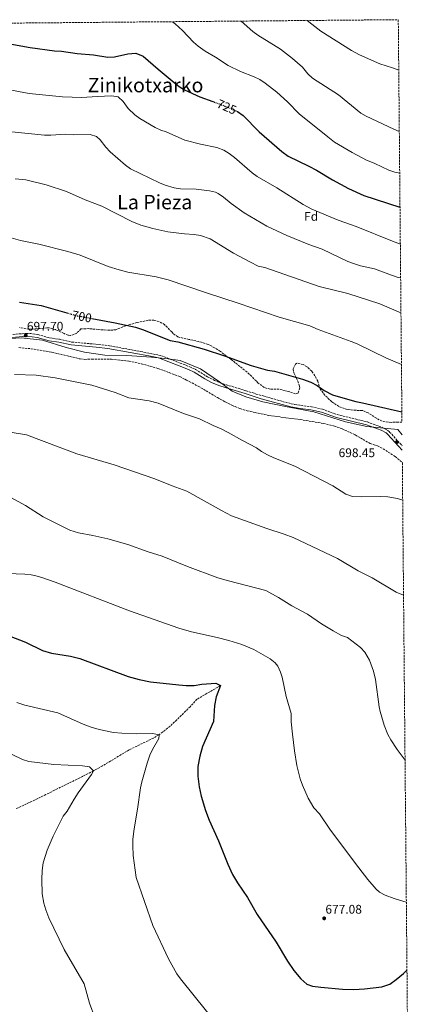
# Model space of a CAD drawing. Units: metres. Extents: x 559713 to 563146, y 4726377 to 4728720.
# Drawn here: x 562822 to 563144, y 4727933 to 4728720 of the extents above; entities that cross this region are included whole.
import ezdxf
from ezdxf.enums import TextEntityAlignment as Align

# ---------------------------------------------------------------- set-up
doc = ezdxf.new("R2010")
doc.units = ezdxf.units.M
doc.header["$MEASUREMENT"] = 0
doc.linetypes.add('DGN Style 3', pattern=[2.435891, 1.739922, -0.695969])
doc.linetypes.add('DGN Style 5', pattern=[1.217945, 0.521977, -0.695969])
for name, color, linetype, lineweight in [('Barranco lineal', 142, 'DGN Style 3', 13), ('Camino', 7, 'DGN Style 3', 0), ('Cota de curva de nivel directora', 7, 'Continuous', 0), ('Cota de punto acotado terreno', 7, 'Continuous', 0), ('Curva de nivel directora', 30, 'Continuous', 30), ('Curva de nivel directora no vista', 30, 'DGN Style 5', 30), ('Curva de nivel intermedia', 30, 'Continuous', 0), ('Etiqueta de zona arbolada', 92, 'Continuous', 0), ('Límite de Concejo', 7, 'Continuous', 0), ('Margen derecho', 7, 'Continuous', 0), ('Punto acotado terreno (símbolo)', 7, 'Continuous', 0), ('Texto de Área (paraje) menor', 7, 'Continuous', 0), ('Zona arbolada', 92, 'DGN Style 3', 0)]:
    doc.layers.add(name, color=color, linetype=linetype, lineweight=lineweight)
doc.styles.add('Style-Arial', font='arial.ttf')

# ---------------------------------------------------------------- blocks, each defined once
blk = doc.blocks.new('5PATER')
at = {"layer": 'Punto acotado terreno (símbolo)', "linetype": 'Continuous', "lineweight": 0}
h = blk.add_hatch(color=51, dxfattribs=at)
edge = h.paths.add_edge_path()
edge.add_ellipse((0, 0), major_axis=(-0.11, -0.111), ratio=0.999422, start_angle=0, end_angle=360)

msp = doc.modelspace()

# ---------------------------------------------------------------- linework, layer by layer
at = {"layer": 'Barranco lineal', "color": 142, "linetype": 'DGN Style 3', "lineweight": 13}
msp.add_polyline3d([(562982.74, 4728187.93, 675), (562964.06, 4728177.05, 673.8), (562958.54, 4728171.13, 673.8), (562947.94, 4728160.56, 672.24), (562940.59, 4728153.87, 670.9), (562933.56, 4728148.63, 670), (562929.27, 4728146.09, 669.7), (562909.74, 4728136.57, 668.68), (562888.48, 4728123.81, 665.81), (562881.42, 4728119.93, 665), (562872.48, 4728115.37, 664.54), (562850.09, 4728104.29, 664.38), (562843.3, 4728100.97, 663.86), (562829.89, 4728094.49, 661.72), (562819.13, 4728089.51, 660)], dxfattribs=at)
at = {"layer": 'Camino', "color": 7, "linetype": 'DGN Style 3', "lineweight": 0}
msp.add_polyline3d([(562809.75, 4728468.1, 697.27), (562827.63, 4728469.38, 697.7), (562832.61, 4728469.15, 697.74), (562836.79, 4728468.5, 697.76), (562846.43, 4728465.75, 697.75), (562854.07, 4728464.66, 697.66), (562863.84, 4728462.51, 697.53), (562888.16, 4728460.29, 697.76), (562894.22, 4728459.46, 697.77), (562919.02, 4728454.93, 697.84), (562935.61, 4728451.53, 697.96), (562950.63, 4728445.69, 698.18), (562958.24, 4728442.71, 697.9), (562962.91, 4728440.57, 697.91), (562972.57, 4728434.67, 697.69), (562978.09, 4728431.81, 697.62), (562982.7, 4728429.88, 697.61), (562987.54, 4728428.29, 697.69), (563003.44, 4728423.56, 697.88), (563011.41, 4728420.96, 697.74), (563034.79, 4728414.38, 697.73), (563042.15, 4728412.57, 697.7), (563055.64, 4728410.74, 697.79), (563064.36, 4728408.8, 698.01), (563076.27, 4728404.49, 698.4), (563100.35, 4728398.62, 698.92), (563112.27, 4728394.33, 698.83), (563116.67, 4728391.89, 698.78), (563118.15, 4728390.57, 698.76), (563128.18, 4728379.6, 698.23)], dxfattribs=at)
at = {"layer": 'Curva de nivel directora', "color": 30, "linetype": 'Continuous', "lineweight": 30, "flags": 128}
for points, elevation in [([(562745.89, 4728716.7), (562750.35, 4728714.42), (562761.99, 4728709.54), (562767.59, 4728708.42), (562789.31, 4728705.86), (562811.35, 4728701.22), (562830.63, 4728697.94), (562849.99, 4728695.22), (562855.79, 4728694.82), (562868.27, 4728693.14), (562881.35, 4728691.94), (562892.71, 4728690.1), (562897.99, 4728690.42), (562908.79, 4728692.9), (562915.07, 4728693.3), (562920.95, 4728690.98), (562932.95, 4728680.42), (562945.71, 4728669.86), (562949.83, 4728666.74), (562954.15, 4728664.02), (562966.39, 4728658.34), (562976.65, 4728654.63)], 725), ([(562995.75, 4728646.93), (562996.39, 4728646.65), (563001.11, 4728643.37), (563013.67, 4728630.41), (563031.83, 4728614.65), (563037.11, 4728610.89), (563053.55, 4728603.13), (563059.67, 4728599.85), (563072.35, 4728592.17), (563085.27, 4728585.13), (563097.51, 4728579.45), (563126.19, 4728570.17), (563126.44, 4728570.07)], 725), ([(562822.11, 4728494.42), (562839.43, 4728491.62), (562860.01, 4728485.8)], 700), ([(562880.09, 4728481.33), (562898.63, 4728477.85), (562914.91, 4728474.25), (562921.19, 4728472.33), (562937.87, 4728465.45), (562942.67, 4728463.77), (562948.67, 4728462.73), (562969.75, 4728456.81), (562985.95, 4728451.45), (563007.35, 4728443.77), (563020.43, 4728440.09), (563025.95, 4728439.13), (563048.47, 4728432.89), (563055.23, 4728430.33), (563060.31, 4728427.85), (563065.87, 4728423.77), (563072.51, 4728420.41), (563084.47, 4728416.73), (563091.11, 4728414.97), (563096.39, 4728414.01), (563127.93, 4728406.76)], 700), ([(562813.86, 4728227.85), (562826.98, 4728222.73), (562840.58, 4728216.09), (562847.74, 4728213.93), (562862.78, 4728211.61), (562870.3, 4728209.69), (562909.02, 4728195.21), (562917.86, 4728192.81), (562926.86, 4728190.97), (562949.66, 4728188.49), (562955.42, 4728187.93), (562961.82, 4728188.09), (562967.94, 4728189.13), (562979.06, 4728190.01), (562982.74, 4728187.93), (562979.38, 4728179.05), (562977.94, 4728172.01), (562977.18, 4728159.21), (562968.58, 4728139.21), (562966.26, 4728131.53), (562964.86, 4728123.37), (562964.82, 4728115.53), (562965.78, 4728107.21), (562967.5, 4728099.69), (562970.82, 4728088.17), (562973.82, 4728080.49), (562981.18, 4728063.85), (562988.7, 4728045.21), (562992.42, 4728037.13), (562996.46, 4728030.25), (563004.42, 4728018.65), (563012.14, 4728005.21), (563027.38, 4727982.97), (563036.54, 4727967.69), (563041.5, 4727960.25), (563047.02, 4727953.61), (563051.82, 4727949.29), (563056.5, 4727947.93), (563063.1, 4727946.89), (563080.38, 4727945.45), (563089.58, 4727945.21), (563098.02, 4727945.77), (563111.9, 4727947.37), (563118.26, 4727949.37), (563123.34, 4727953.13), (563129.26, 4727957.85), (563132.01, 4727960.65)], 675)]:
    msp.add_lwpolyline(points, dxfattribs=dict(at, elevation=elevation))
at = {"layer": 'Curva de nivel directora no vista', "color": 30, "linetype": 'DGN Style 5', "lineweight": 30, "flags": 128}
for points, elevation in [([(562976.65, 4728654.63), (562984.79, 4728651.69), (562995.75, 4728646.93)], 725), ([(562860.01, 4728485.8), (562867.47, 4728483.7), (562880.09, 4728481.33)], 700)]:
    msp.add_lwpolyline(points, dxfattribs=dict(at, elevation=elevation))
at = {"layer": 'Curva de nivel intermedia', "color": 30, "linetype": 'Continuous', "lineweight": 0, "flags": 128}
for points, elevation in [([(562944.49, 4728718.46), (562946.66, 4728716.74), (562952.51, 4728711.46), (562961.27, 4728702.1), (562965.03, 4728698.8), (562970.48, 4728694.9), (562978.99, 4728690.1), (562989.03, 4728683.46), (562998.81, 4728678.64), (563009.79, 4728674.41), (563014.26, 4728672.17), (563018.56, 4728669.33), (563028.03, 4728662.01), (563036.51, 4728654.33), (563045.87, 4728644.89), (563068.63, 4728626.33), (563074.03, 4728622.25), (563088.14, 4728613.88), (563099.59, 4728607.77), (563101.83, 4728607.13), (563106.4, 4728605.11), (563117.63, 4728599.77), (563122.4, 4728598.26), (563126.19, 4728597.44)], 730), ([(562999.28, 4728718.94), (563008.63, 4728710.58), (563012.75, 4728707.74), (563030.95, 4728696.51), (563040.43, 4728689.05), (563048.55, 4728682.17), (563052.83, 4728676.89), (563056.35, 4728673.32), (563077.16, 4728660.13), (563095.07, 4728645.37), (563099.45, 4728642.95), (563121.61, 4728632.56), (563125.89, 4728630.77)], 735), ([(563052.08, 4728719.41), (563053.63, 4728718.41), (563063.07, 4728710.97), (563087.6, 4728695.39), (563093.97, 4728691.99), (563110.4, 4728684.79), (563120.34, 4728681.56), (563125.44, 4728679.7)], 740), ([(562811.43, 4728664.66), (562829.71, 4728661.14), (562856.52, 4728658.53), (562871.83, 4728657.78), (562884.31, 4728658.74), (562895.99, 4728659.22), (562900.91, 4728658.41), (562905, 4728654.71), (562908.91, 4728649.22), (562914.23, 4728644.1), (562918.29, 4728641.17), (562930.67, 4728633.94), (562935.16, 4728631.73), (562939.47, 4728630.34), (562954.42, 4728623.81), (562966.89, 4728620.5), (562979.93, 4728617.82), (562985.55, 4728615.69), (562989.85, 4728613.14), (562994.14, 4728609.83), (563008.31, 4728597.69), (563012.3, 4728594.68), (563027.88, 4728585.75), (563048.87, 4728572.39), (563055.99, 4728568.58), (563077.03, 4728559.84), (563091.31, 4728554.81), (563120.47, 4728542.97), (563126.71, 4728540.62)], 720), ([(562813.19, 4728630.74), (562842.19, 4728627.86), (562847.19, 4728627.8), (562858.99, 4728628.5), (562865.15, 4728628.18), (562878.55, 4728628.34), (562883.67, 4728626.82), (562886.55, 4728624.18), (562891.15, 4728618.18), (562894.57, 4728614.52), (562906.83, 4728603.86), (562910.81, 4728600.8), (562934.03, 4728589.78), (562938.68, 4728587.94), (562945.83, 4728585.77), (562950.77, 4728584.96), (562963.39, 4728584.6), (562974.07, 4728583.29), (562978.98, 4728582.25), (562981.11, 4728581.21), (562985.18, 4728578.28), (562991.35, 4728573.29), (563001.68, 4728565.85), (563019.82, 4728554.99), (563035.87, 4728547.61), (563053.51, 4728540.33), (563064.15, 4728536.57), (563084.75, 4728526.97), (563090.03, 4728524.89), (563094.83, 4728523.49), (563106.17, 4728521.01), (563119.71, 4728515.93), (563124.91, 4728514.17), (563126.96, 4728513.66)], 715), ([(562818.59, 4728592.95), (562827.11, 4728592.07), (562843.55, 4728588.18), (562859.63, 4728582.9), (562874.75, 4728576.21), (562887.87, 4728571.11), (562912.03, 4728558.84), (562919.26, 4728555.91), (562928.79, 4728553.21), (562940.85, 4728550.47), (562953.99, 4728548.97), (562961.91, 4728548.41), (562966.82, 4728547.53), (562974.63, 4728544.92), (562993.33, 4728533.53), (563006.83, 4728526.25), (563013.11, 4728523.21), (563018.27, 4728521.93), (563061.91, 4728506.89), (563084.79, 4728501.21), (563110.43, 4728492.89), (563127.21, 4728485.74)], 710), ([(562803.88, 4728548.88), (562822.83, 4728543.54), (562837.65, 4728540.69), (562860.89, 4728534.94), (562870.63, 4728531.78), (562893.01, 4728522.92), (562901.71, 4728520.13), (562908.79, 4728518.41), (562931.35, 4728514.49), (562940.9, 4728512.25), (562971.71, 4728501.69), (562997.03, 4728493.61), (563029.91, 4728482.37), (563054.31, 4728475.53), (563060.87, 4728472.41), (563087.47, 4728463.05), (563092.1, 4728461.16), (563115.61, 4728449.52), (563127.59, 4728444.41)], 705), ([(562818.06, 4728436.45), (562835.46, 4728436.04), (562850.63, 4728433.85), (562879.83, 4728428.01), (562898.51, 4728422.09), (562909.43, 4728417.93), (562925.79, 4728415.4), (562932.9, 4728413.68), (562953.18, 4728405.49), (562966.19, 4728401.05), (562976.91, 4728395.69), (562983.51, 4728393.13), (562988.97, 4728390.32), (563000.35, 4728383.77), (563011.63, 4728377.85), (563015.71, 4728374.97), (563020.52, 4728372.38), (563025.59, 4728370.01), (563042.39, 4728363.29), (563072.66, 4728347.54), (563083.24, 4728340.91), (563088.33, 4728339.02), (563095.27, 4728338.78), (563110.55, 4728339.13), (563116.59, 4728338.81), (563124.35, 4728337.45), (563128.58, 4728336.2)], 695), ([(562816.11, 4728390.34), (562827.67, 4728388.25), (562867.9, 4728373.06), (562897.83, 4728364.26), (562930.35, 4728353.13), (562944.27, 4728347.53), (562956.07, 4728343.21), (562983.6, 4728327.83), (562991.68, 4728323.74), (563019.8, 4728313.4), (563033.79, 4728308.97), (563041.07, 4728306.33), (563076.39, 4728289.53), (563093.03, 4728279.69), (563104.11, 4728273.98), (563123.47, 4728262.65), (563129.27, 4728260.19)], 690), ([(562815.66, 4728338.01), (562826.86, 4728331.85), (562840.98, 4728322.69), (562862.46, 4728312.25), (562869.42, 4728310.01), (562880.78, 4728307.93), (562892.85, 4728305.27), (562908.77, 4728300.8), (562924.94, 4728294.97)], 685), ([(562924.94, 4728294.97), (562936.11, 4728291.35), (562956.5, 4728283.21), (562980.74, 4728274.09), (562989.22, 4728271.61), (563019.18, 4728263.93), (563029.26, 4728258.45), (563040.05, 4728251.7), (563052.37, 4728245.07), (563063.77, 4728237.35), (563072.86, 4728231.85), (563079.62, 4728228.09), (563084.37, 4728226.49), (563094.98, 4728218.33), (563098.43, 4728214.71), (563102.02, 4728208.27), (563105.26, 4728199.61), (563106.9, 4728192.97), (563109.86, 4728171.06), (563110.62, 4728167.29), (563113.74, 4728156.42), (563116.78, 4728148.97), (563119.18, 4728144.57), (563124.07, 4728136.96), (563130.48, 4728128.3)], 685), ([(562805.7, 4728277.69), (562826.34, 4728276.97), (562831.32, 4728276.54), (562835.22, 4728275.77), (562840.02, 4728274.36), (562850.61, 4728270.56), (562910.15, 4728247.79), (562949.66, 4728233.93), (562959.7, 4728230.89), (562980.1, 4728226.5), (562989.62, 4728223.93), (562999.98, 4728220.73), (563009.66, 4728216.73), (563022.58, 4728209.45), (563026.47, 4728206.29), (563028.7, 4728203.37), (563030.91, 4728198.83), (563032.14, 4728194.73), (563035.46, 4728179.37), (563039.34, 4728165.61), (563039.42, 4728159.13), (563040.46, 4728149.18), (563042.1, 4728135.85), (563043.94, 4728124.17), (563046.6, 4728113.59), (563048.36, 4728108.4), (563052.98, 4728097.93), (563057.46, 4728090.41), (563062.18, 4728085.53), (563070.94, 4728072.48), (563093.58, 4728042.41), (563100.82, 4728033.13), (563107.48, 4728025.35), (563110.14, 4728022.81), (563114.56, 4728020.46), (563121.79, 4728017.79), (563129.51, 4728015.45), (563131.52, 4728015.02)], 680), ([(562819.85, 4728174.53), (562826.47, 4728172.35), (562852.7, 4728166.17), (562872.9, 4728157.29), (562879.42, 4728154.81), (562885.9, 4728152.81), (562897.36, 4728150.56), (562904.04, 4728149.85), (562916.06, 4728149.53), (562928.7, 4728149.77), (562933.56, 4728148.63), (562933.82, 4728148.41), (562933.5, 4728145.77), (562928.58, 4728136.81), (562926.48, 4728132.28), (562924.2, 4728126.11), (562919.82, 4728111.05), (562918.77, 4728106.16)], 670), ([(562798.42, 4728141.37), (562824.52, 4728128.8), (562829.67, 4728127.26), (562849.56, 4728125.01), (562872.46, 4728123.85), (562878.22, 4728123.13), (562881.42, 4728119.93), (562879.78, 4728117.05), (562869.08, 4728102.26), (562865.78, 4728097.29), (562860.14, 4728087.53), (562857.14, 4728083.53), (562848.94, 4728067.77), (562844.18, 4728056.57), (562840.98, 4728046.31)], 665), ([(562918.77, 4728106.16), (562916.58, 4728089.21), (562913.7, 4728073.53), (562912.82, 4728065.29), (562912.7, 4728060.29), (562913.11, 4728052.22), (562915.46, 4728034.65), (562928.88, 4727996.22), (562941.3, 4727969.77), (562947.98, 4727957.69), (562950.78, 4727953.55), (562981.64, 4727915.71)], 670), ([(562840.98, 4728046.31), (562840.17, 4728040.33), (562839.9, 4728032.97), (562840.14, 4728021.58), (562841.54, 4728014.25), (562843.14, 4728008.89), (562845.58, 4728002.33), (562857.82, 4727977.13), (562873.94, 4727949.69), (562878.22, 4727934.33), (562887.1, 4727909.61)], 665)]:
    msp.add_lwpolyline(points, dxfattribs=dict(at, elevation=elevation))
at = {"layer": 'Límite de Concejo', "color": 7, "linetype": 'Continuous', "lineweight": 0}
msp.add_polyline3d([(563128.1, 4728388.24, 698.79), (563124.59, 4728392.72, 699.02), (563099.96, 4728395, 698.87), (563082.79, 4728398.86, 698.52), (563057.47, 4728406.63, 697.79), (563034.84, 4728411.1, 697.65), (563016.65, 4728414.83, 697.59), (563003.04, 4728418.58, 697.68), (562992.1, 4728423.23, 697.66), (562982.15, 4728430.81, 697.68), (562966.99, 4728441.16, 698.15), (562950.69, 4728447.7, 698.4), (562941.03, 4728449.18, 698.04), (562927.69, 4728450.39, 697.85), (562907.86, 4728451.69, 697.59), (562890.45, 4728452.12, 697.28), (562874.18, 4728454.33, 697.21), (562859.42, 4728458.08, 697.31), (562840.59, 4728463.97, 697.67), (562823.56, 4728465.92, 697.55), (562802.35, 4728464.42, 697.13)], dxfattribs=at)
at = {"layer": 'Margen derecho', "color": 7, "linetype": 'Continuous', "lineweight": 0}
msp.add_polyline3d([(562809.84, 4728465.69, 697.27), (562824.79, 4728466.83, 697.65), (562832.36, 4728466.75, 697.74), (562836.27, 4728466.14, 697.76), (562845.88, 4728463.39, 697.75), (562853.64, 4728462.28, 697.66), (562863.4, 4728460.13, 697.53), (562883.39, 4728458.38, 697.73), (562892.84, 4728457.24, 697.77), (562928.45, 4728450.92, 697.91), (562933.3, 4728449.74, 697.95), (562949.75, 4728443.45, 698.18), (562957.3, 4728440.49, 697.9), (562961.77, 4728438.44, 697.91), (562970.29, 4728433.2, 697.71), (562975.8, 4728430.24, 697.63), (562981.67, 4728427.69, 697.61), (562986.6, 4728426.05, 697.69), (563002.72, 4728421.26, 697.88), (563015.5, 4728417.22, 697.73), (563039.02, 4728410.81, 697.71), (563046.63, 4728409.42, 697.7), (563055.22, 4728408.37, 697.79), (563063.68, 4728406.48, 698.01), (563075.57, 4728402.18, 698.4), (563099.66, 4728396.31, 698.92), (563111.27, 4728392.13, 698.83), (563115.27, 4728389.91, 698.78), (563116.45, 4728388.86, 698.76), (563128.22, 4728376.02, 698.08)], dxfattribs=at)
at = {"layer": 'Zona arbolada', "color": 92, "linetype": 'DGN Style 3', "lineweight": 0}
for points in [[(562374.39, 4728713.42, 667.19), (563125.07, 4728720.05, 744.25), (563128.01, 4728398.55, 702.61), (563125.23, 4728398.49, 701.14), (563119.55, 4728398.33, 700.78), (563114.58, 4728398.65, 700.78), (563112.07, 4728399.29, 700.74), (563107.6, 4728401.53, 700.54), (563101.11, 4728405.85, 700.42), (563096.45, 4728407.73, 700.52), (563089.23, 4728408.01, 701.08), (563084.28, 4728408.62, 701.37), (563077.55, 4728410.97, 701.32), (563071.83, 4728414.73, 700.88), (563066.43, 4728420.01, 701), (563062.51, 4728425.13, 702.14), (563060.63, 4728431.13, 703.52), (563058.39, 4728435.5, 703.13), (563055.87, 4728439.21, 702.56), (563052.15, 4728442.62, 702.19), (563048.99, 4728444.57, 701.94), (563043.9, 4728445.52, 701.74), (563042.79, 4728444.81, 701.8), (563040.95, 4728440.73, 702.4), (563041.63, 4728437.93, 702.7), (563043.79, 4728433.45, 703), (563046.09, 4728427.02, 702.42), (563046.35, 4728425.85, 702.28), (563044.99, 4728421.69, 701.72), (563042.87, 4728421.21, 701.76), (563036.91, 4728423.05, 701.8), (563029.63, 4728424.81, 701.6), (563022.63, 4728424.81, 701.1), (563017.83, 4728426.19, 700.91), (563012.8, 4728429.92, 700.81), (563011.31, 4728431.37, 700.88), (563007.91, 4728435.02, 701.32), (563004.11, 4728438.48, 701.9), (562991.35, 4728448.49, 703.54), (562982.74, 4728454.96, 703.89), (562978.07, 4728457.98, 703.49), (562973.01, 4728460.53, 702.85), (562967.8, 4728462.26, 702.06), (562957.51, 4728464.57, 700.94), (562948.67, 4728466.57, 700.56), (562944.94, 4728469.41, 702.34), (562943.83, 4728470.57, 702.74), (562938.15, 4728476.41, 703.26), (562933.78, 4728478.85, 703.64), (562929.63, 4728479.85, 703.94), (562925.07, 4728479.85, 703.88), (562915.95, 4728478.01, 703.04), (562906.91, 4728475.45, 702.08), (562899.11, 4728472.25, 701.5), (562894.11, 4728471.89, 701.31), (562885.03, 4728472.49, 700.64), (562877.47, 4728473.21, 700.48), (562871.19, 4728473.06, 700.7), (562867.83, 4728469.46, 700.9), (562862.97, 4728467.7, 700.15), (562860.99, 4728467.94, 699.84), (562857.71, 4728469.3, 699.72), (562850.91, 4728472.42, 700.32), (562846.1, 4728473.77, 701.04), (562843.87, 4728473.86, 701.32), (562838.9, 4728473.34, 701.63), (562829.87, 4728472.74, 701.7), (562821.99, 4728474.02, 700.76)], [(563128.01, 4728398.55, 702.61), (563125.23, 4728398.49, 701.14), (563119.55, 4728398.33, 700.78), (563114.58, 4728398.65, 700.78), (563112.07, 4728399.29, 700.74), (563107.6, 4728401.53, 700.54), (563101.11, 4728405.85, 700.42), (563096.45, 4728407.73, 700.52), (563089.23, 4728408.01, 701.08), (563084.28, 4728408.62, 701.37), (563077.55, 4728410.97, 701.32), (563071.83, 4728414.73, 700.88), (563066.43, 4728420.01, 701), (563062.51, 4728425.13, 702.14), (563060.63, 4728431.13, 703.52), (563058.39, 4728435.5, 703.13), (563055.87, 4728439.21, 702.56), (563052.15, 4728442.62, 702.19), (563048.99, 4728444.57, 701.94), (563043.9, 4728445.52, 701.74), (563042.79, 4728444.81, 701.8), (563040.95, 4728440.73, 702.4), (563041.63, 4728437.93, 702.7), (563043.79, 4728433.45, 703), (563046.09, 4728427.02, 702.42), (563046.35, 4728425.85, 702.28), (563044.99, 4728421.69, 701.72), (563042.87, 4728421.21, 701.76), (563036.91, 4728423.05, 701.8), (563029.63, 4728424.81, 701.6), (563022.63, 4728424.81, 701.1), (563017.83, 4728426.19, 700.91), (563012.8, 4728429.92, 700.81), (563011.31, 4728431.37, 700.88), (563007.91, 4728435.02, 701.32), (563004.11, 4728438.48, 701.9), (562991.35, 4728448.49, 703.54), (562982.74, 4728454.96, 703.89), (562978.07, 4728457.98, 703.49), (562973.01, 4728460.53, 702.85), (562967.8, 4728462.26, 702.06), (562957.51, 4728464.57, 700.94), (562948.67, 4728466.57, 700.56), (562944.94, 4728469.41, 702.34), (562943.83, 4728470.57, 702.74), (562938.15, 4728476.41, 703.26), (562933.78, 4728478.85, 703.64), (562929.63, 4728479.85, 703.94), (562925.07, 4728479.85, 703.88), (562915.95, 4728478.01, 703.04), (562906.91, 4728475.45, 702.08), (562899.11, 4728472.25, 701.5), (562894.11, 4728471.89, 701.31), (562885.03, 4728472.49, 700.64), (562877.47, 4728473.21, 700.48), (562871.19, 4728473.06, 700.7), (562867.83, 4728469.46, 700.9), (562862.97, 4728467.7, 700.15), (562860.99, 4728467.94, 699.84), (562857.71, 4728469.3, 699.72), (562850.91, 4728472.42, 700.32), (562846.1, 4728473.77, 701.04), (562843.87, 4728473.86, 701.32), (562838.9, 4728473.34, 701.63), (562829.87, 4728472.74, 701.7), (562821.99, 4728474.02, 700.76)], [(562821.47, 4728458.02, 698.4), (562831.44, 4728457.11, 698.68), (562847.78, 4728454.4, 697.78), (562860.39, 4728451.46, 697.42), (562870.76, 4728448.98, 697.59), (562874.43, 4728448.65, 697.8), (562879.79, 4728448.89, 698.98), (562895.66, 4728448.71, 699.93), (562909.78, 4728447.17, 700.21), (562919.67, 4728445.13, 700.22), (562932.71, 4728441.37, 700.48), (562950.43, 4728434.89, 701.84), (562954.26, 4728432.83, 699.25), (562955.75, 4728432.01, 698.6), (562965.07, 4728427.21, 698.32), (562980.57, 4728418.04, 697.37), (562986.51, 4728414.7, 697.3), (562992.45, 4728411.77, 697.43), (562998.35, 4728409.36, 697.7), (563004.3, 4728407.58, 698.02), (563010.7, 4728406.11, 698.22), (563021.61, 4728403.87, 697.82), (563028.75, 4728402.89, 697.7), (563035.19, 4728402.01, 698.84), (563046.67, 4728400.49, 698.9), (563065.26, 4728397.41, 699.34), (563073.99, 4728395.29, 699.4), (563080.11, 4728393.21, 699.44), (563090.59, 4728388.25, 699.4), (563102.55, 4728381.37, 698.54), (563108.51, 4728379.45, 698.54), (563112.97, 4728377.19, 698.47), (563122.51, 4728370.97, 697.96), (563128.31, 4728365.99, 697.75), (563144.3, 4726615.93, 637.39)], [(562821.47, 4728458.02, 698.4), (562831.44, 4728457.11, 698.68), (562847.78, 4728454.4, 697.78), (562860.39, 4728451.46, 697.42), (562870.76, 4728448.98, 697.59), (562874.43, 4728448.65, 697.8), (562879.79, 4728448.89, 698.98)], [(562879.79, 4728448.89, 698.98), (562895.66, 4728448.71, 699.93), (562909.78, 4728447.17, 700.21), (562919.67, 4728445.13, 700.22), (562932.71, 4728441.37, 700.48), (562950.43, 4728434.89, 701.84), (562954.26, 4728432.83, 699.25), (562955.75, 4728432.01, 698.6), (562965.07, 4728427.21, 698.32), (562980.57, 4728418.04, 697.37), (562986.51, 4728414.7, 697.3), (562992.45, 4728411.77, 697.43), (562998.35, 4728409.36, 697.7), (563004.3, 4728407.58, 698.02), (563010.7, 4728406.11, 698.22), (563021.61, 4728403.87, 697.82), (563028.75, 4728402.89, 697.7), (563035.19, 4728402.01, 698.84), (563046.67, 4728400.49, 698.9), (563065.26, 4728397.41, 699.34), (563073.99, 4728395.29, 699.4), (563080.11, 4728393.21, 699.44), (563090.59, 4728388.25, 699.4), (563102.55, 4728381.37, 698.54), (563108.51, 4728379.45, 698.54), (563112.97, 4728377.19, 698.47), (563122.51, 4728370.97, 697.96), (563128.31, 4728365.99, 697.75)]]:
    msp.add_polyline3d(points, dxfattribs=at)

# ---------------------------------------------------------------- block references
at = {"layer": 'Punto acotado terreno (símbolo)', "color": 7, "linetype": 'Continuous', "lineweight": 0, "xscale": 10, "yscale": 10, "zscale": 10}
for p in [(562827.07, 4728467.86, 697.7), (563123.91, 4728382.49, 698.45), (563065.82, 4728002.01, 677.08)]:
    msp.add_blockref('5PATER', p, dxfattribs=at)

# ---------------------------------------------------------------- texts
at = {"layer": 'Cota de curva de nivel directora', "color": 7, "linetype": 'Continuous', "lineweight": 0, "style": 'Style-Arial'}
for s, rotation, p in [('725', 336.51588, (562987.85, 4728650.36, 725)), ('700', 349.38479, (562871.95, 4728482.85, 700))]:
    msp.add_text(s, height=7, rotation=rotation, dxfattribs=at).set_placement(p, align=Align.MIDDLE_CENTER)
at = {"layer": 'Cota de punto acotado terreno', "color": 7, "linetype": 'Continuous', "lineweight": 0, "style": 'Style-Arial'}
for s, p in [('697.70', (562828.03, 4728471.61, 697.7)), ('698.45', (563077.36, 4728370.53, 698.45)), ('677.08', (563066.78, 4728005.76, 677.08))]:
    msp.add_text(s, height=7, dxfattribs=at).set_placement(p)
at = {"layer": 'Etiqueta de zona arbolada', "color": 92, "linetype": 'Continuous', "lineweight": 0, "style": 'Style-Arial'}
msp.add_text('Fd', height=7, dxfattribs=at).set_placement((563055.38, 4728562.89, 718.89), align=Align.MIDDLE_CENTER)
at = {"layer": 'Texto de Área (paraje) menor', "color": 7, "linetype": 'Continuous', "lineweight": 0, "style": 'Style-Arial'}
for s, p in [('Zinikotxarko', (562922.89, 4728667.76, 721.42)), ('La Pieza', (562930.28, 4728574.29, 712))]:
    msp.add_text(s, height=11.5, dxfattribs=at).set_placement(p, align=Align.MIDDLE_CENTER)

doc.saveas('drawing.dxf')
